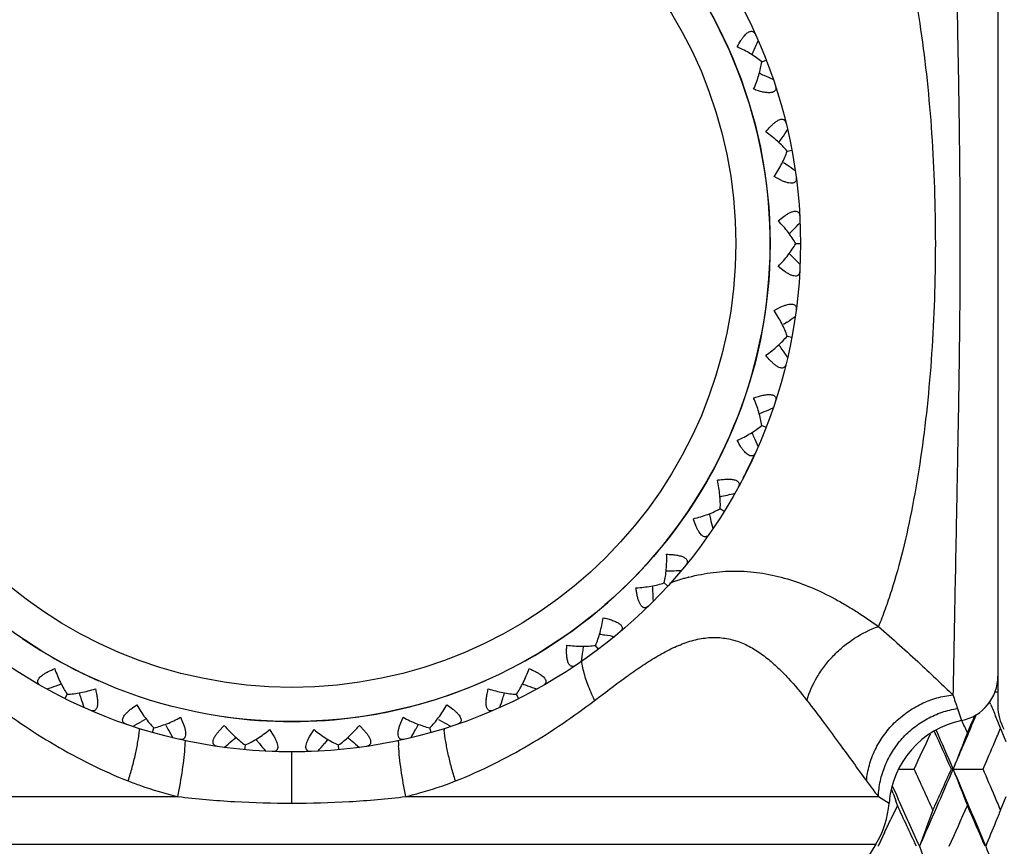
# Model space of a CAD drawing. Units: inches. Extents: x 5.6 to 15.8, y 4 to 14.1.
# Drawn here: x 14.2 to 14.9, y 6.7 to 7.3 of the extents above; entities that cross this region are included whole.
import ezdxf

# ---------------------------------------------------------------- set-up
doc = ezdxf.new("R2010")
doc.units = ezdxf.units.IN
doc.header["$LTSCALE"] = 1.21
doc.header["$MEASUREMENT"] = 0
doc.layers.get('0').update_dxf_attribs({"linetype": 'CONTINUOUS'})

msp = doc.modelspace()

# ---------------------------------------------------------------- linework, layer by layer
at = {"color": 7, "linetype": 'CONTINUOUS'}
for p, q in [((14.88498, 7.42014), (14.88498, 6.81014)), ((14.72942, 7.23502), (14.73236, 7.23616)), ((14.74618, 7.17612), (14.74928, 7.1767)), ((14.74611, 7.16685), (14.74374, 7.16843)), ((14.74212, 7.1569), (14.73763, 7.15928)), ((14.74033, 7.13012), (14.74431, 7.13329)), ((14.75183, 7.11514), (14.75498, 7.11514)), ((14.74431, 7.097), (14.74033, 7.10017)), ((14.73763, 7.071), (14.74212, 7.07338)), ((14.74611, 7.06344), (14.74374, 7.06185)), ((14.74618, 7.05417), (14.74928, 7.05359)), ((14.72942, 6.99526), (14.73236, 6.99413)), ((14.70213, 6.94045), (14.70481, 6.93879)), ((14.66755, 6.88945), (14.66522, 6.89158)), ((14.62187, 6.84781), (14.61997, 6.85032)), ((14.27066, 6.81526), (14.27207, 6.81808)), ((14.56931, 6.81526), (14.5679, 6.81808)), ((14.88282, 6.81963), (14.88498, 6.81963)), ((14.88021, 6.81162), (14.87955, 6.81325)), ((14.34672, 6.80292), (14.34868, 6.79823)), ((14.49129, 6.79823), (14.49325, 6.80292)), ((14.86792, 6.79787), (14.86994, 6.80269)), ((14.86883, 6.80164), (14.87002, 6.80438)), ((14.86994, 6.80269), (14.87091, 6.805)), ((14.88491, 6.8002), (14.88347, 6.80366)), ((14.32338, 6.80157), (14.3209, 6.80016)), ((14.32831, 6.79293), (14.32917, 6.79596)), ((14.33705, 6.79768), (14.33841, 6.79518)), ((14.37199, 6.79387), (14.37551, 6.79754)), ((14.46445, 6.79754), (14.46798, 6.79387)), ((14.50292, 6.79768), (14.50156, 6.79518)), ((14.51166, 6.79293), (14.5108, 6.79596)), ((14.51659, 6.80157), (14.51907, 6.80016)), ((14.8649, 6.79264), (14.86727, 6.79805)), ((14.86727, 6.79805), (14.86883, 6.80164)), ((14.88632, 6.7968), (14.88491, 6.8002)), ((14.88676, 6.79576), (14.88632, 6.7968)), ((14.40534, 6.79478), (14.40813, 6.79053)), ((14.43184, 6.79053), (14.43463, 6.79478)), ((14.88756, 6.79385), (14.88676, 6.79576)), ((14.88833, 6.79203), (14.88756, 6.79385)), ((14.89054, 6.78676), (14.88833, 6.79203)), ((14.38907, 6.78157), (14.38936, 6.78471)), ((14.39679, 6.78785), (14.39859, 6.78564)), ((14.44317, 6.78785), (14.44138, 6.78564)), ((14.45089, 6.78157), (14.4506, 6.78471)), ((14.8197, 6.76876), (14.82987, 6.76876)), ((14.85558, 6.76876), (14.85436, 6.76876)), ((14.85558, 6.76876), (14.87527, 6.76876)), ((14.81542, 6.75779), (14.81815, 6.7518)), ((14.81596, 6.75279), (14.815, 6.75552)), ((14.81815, 6.7518), (14.81938, 6.74907)), ((14.88833, 6.7455), (14.89054, 6.75076)), ((14.81877, 6.74488), (14.81769, 6.74789)), ((14.81877, 6.74488), (14.81835, 6.74398)), ((14.88676, 6.74177), (14.88833, 6.7455)), ((14.81835, 6.74398), (14.81454, 6.73588)), ((14.81029, 6.72689), (14.80632, 6.71854)), ((14.80464, 6.71934), (14.76169, 6.64924)), ((14.80632, 6.71854), (14.80602, 6.71789))]:
    msp.add_line(p, q, dxfattribs=at)
at = {"color": 9, "linetype": 'CONTINUOUS'}
for p, q in [((14.61187, 6.83444), (14.61076, 6.84004)), ((14.85838, 6.80874), (14.86105, 6.80076)), ((14.41998, 6.74634), (14.41998, 6.78014)), ((14.0337, 6.75069), (14.34495, 6.75069)), ((14.49501, 6.75069), (14.80626, 6.75069)), ((14.80626, 6.75069), (14.81333, 6.74634)), ((14.03533, 6.71934), (14.80464, 6.71934))]:
    msp.add_line(p, q, dxfattribs=at)
at = {"color": 7, "linetype": 'CONTINUOUS'}
for radius in [0.335, 0.315]:
    msp.add_circle((14.41998, 7.11514), radius, dxfattribs=at)
at = {"color": 9, "linetype": 'CONTINUOUS'}
msp.add_circle((14.41998, 7.11514), 0.29246, dxfattribs=at)
for centre, radius, start, end in [((14.41998, 7.11514), 0.315, 299.13105, 108.5056), ((14.71761, 6.76002), 0.14002, 106.45148, 108.20423), ((14.71596, 6.76558), 0.13422, 105.21924, 106.44425), ((14.71527, 6.76806), 0.13164, 104.85279, 105.21639), ((14.72059, 6.75111), 0.14941, 108.22049, 110.20807), ((14.41998, 7.11514), 0.315, 235.71429, 246.16172), ((14.41998, 7.11514), 0.315, 288.5056, 293.83828), ((15.52783, 7.03884), 0.70789, 198.20489, 198.96848), ((14.41998, 7.11514), 0.315, 278.57143, 287.14286), ((14.41998, 7.11514), 0.315, 261.96163, 278.03837), ((14.21671, 6.80542), 0.10352, 353.96473, 354.55029), ((14.62326, 6.80542), 0.10352, 185.44862, 186.03428), ((14.19329, 6.79482), 0.15678, 356.11623, 357.41999), ((14.64667, 6.79482), 0.15678, 182.58034, 183.88413), ((15.01664, 6.9189), 0.26935, 215.89559, 218.64529)]:
    msp.add_arc(centre, radius, start, end, dxfattribs=at)
at = {"color": 7, "linetype": 'CONTINUOUS'}
for centre, radius, start, end in [((13.79588, 7.66214), 1.01887, 335.70028, 336.06798), ((13.79648, 7.66187), 1.0182, 335.49723, 335.70026), ((14.32754, 6.29106), 1.0182, 66.65268, 66.85571), ((14.32727, 6.29045), 1.01887, 66.28496, 66.65266), ((13.90702, 7.7675), 1.01887, 325.11204, 325.47975), ((13.90756, 7.76712), 1.0182, 324.909, 325.11202), ((14.17732, 6.32153), 1.01887, 55.69672, 56.06443), ((14.03562, 7.85065), 1.01887, 314.52381, 314.89151), ((14.03609, 7.85018), 1.0182, 314.32076, 314.52379), ((14.03609, 6.3801), 1.0182, 45.47621, 45.67924), ((14.03562, 6.37963), 1.01887, 45.10849, 45.47619), ((14.17732, 7.90876), 1.01887, 303.93557, 304.30328), ((13.90756, 6.46316), 1.0182, 34.88798, 35.091), ((13.90702, 6.46278), 1.01887, 34.52025, 34.88796), ((14.32754, 7.93922), 1.0182, 293.14429, 293.34732), ((14.32727, 7.93983), 1.01887, 293.34734, 293.71504), ((13.79648, 6.56842), 1.0182, 24.29974, 24.50277), ((13.79588, 6.56815), 1.01887, 23.93202, 24.29972), ((14.41998, 7.11514), 0.335, 332.54605, 335.49613), ((14.48044, 7.9426), 1.01863, 282.55611, 283.12684), ((13.70664, 6.6923), 1.0182, 13.71151, 13.91453), ((13.706, 6.69214), 1.01887, 13.34378, 13.71149), ((14.63145, 7.91763), 1.01887, 272.17087, 272.53857), ((14.63147, 7.91697), 1.0182, 271.96782, 272.17085), ((13.64109, 6.83057), 1.0182, 3.12327, 3.32629), ((13.64043, 6.83054), 1.01887, 2.75555, 3.12325), ((14.77521, 7.86446), 1.0182, 261.37959, 261.58261), ((14.7753, 7.86511), 1.01887, 261.58263, 261.95034), ((13.60206, 6.97854), 1.0182, 352.53503, 352.73806), ((13.6014, 6.97862), 1.01887, 352.16731, 352.53502), ((14.85498, 6.83014), 0.03, 281.65724, 360), ((13.93291, 7.78705), 1.01887, 288.6379, 289.0056), ((13.93312, 7.78643), 1.0182, 289.00562, 289.20865), ((14.90685, 7.78643), 1.0182, 250.79135, 250.99438), ((14.90706, 7.78705), 1.01887, 250.9944, 251.3621), ((15.24908, 7.13116), 1.0182, 197.85018, 198.0532), ((15.24971, 7.13136), 1.01887, 198.05322, 198.42093), ((13.59026, 7.13136), 1.01887, 341.57907, 341.94678), ((13.59089, 7.13116), 1.0182, 341.9468, 342.14982), ((16.47748, 7.46145), 1.7244, 202.13829, 202.42406), ((14.91498, 6.81014), 0.03, 180, 210), ((13.81774, 7.68611), 1.01887, 299.22613, 299.59384), ((15.02223, 7.68611), 1.01887, 240.40616, 240.77387), ((14.87317, 6.742), 0.06, 101.65724, 175.84816), ((11.11068, 8.37406), 4.07447, 336.79694, 337.24158), ((11.10756, 5.14751), 4.10172, 23.64587, 23.77115), ((15.2326, 7.28355), 1.01887, 208.64145, 209.00916), ((13.7235, 7.56522), 1.0182, 310.18209, 310.38512), ((15.11646, 7.56522), 1.0182, 229.61488, 229.81791), ((13.60737, 7.28355), 1.01887, 330.99084, 331.35855), ((10.78517, 8.63596), 4.45489, 335.22005, 335.54904), ((10.93298, 5.02253), 4.29262, 24.00395, 24.36711), ((10.97334, 5.10463), 4.22387, 23.20245, 23.58041), ((16.50986, 6.13637), 1.77103, 158.24996, 159.07926), ((11.34809, 8.28615), 3.83972, 337.01466, 337.16044), ((13.72307, 7.56573), 1.01887, 309.81437, 310.18207), ((15.18782, 7.43), 1.01887, 219.22969, 219.5974), ((13.65215, 7.43), 1.01887, 320.4026, 320.77031), ((15.11689, 7.56573), 1.01887, 229.81793, 230.18563), ((11.29527, 8.30857), 3.8971, 336.72678, 337.01452), ((10.77338, 4.89603), 4.46791, 24.40028, 24.78099), ((10.8942, 8.46733), 4.31018, 336.05337, 336.79123), ((10.90297, 8.52861), 4.32557, 335.60095, 335.99299), ((11.15221, 5.18126), 4.02928, 22.41821, 23.203), ((16.50959, 7.40101), 1.77073, 200.91957, 201.74905), ((11.28238, 5.22333), 3.91116, 22.98767, 23.27436), ((16.59786, 7.38104), 1.88941, 199.4215, 199.57897), ((11.35014, 5.25212), 3.83754, 22.8411, 22.98696), ((14.75348, 6.75069), 0.06, 328.5, 355.84816), ((10.63148, 4.78279), 4.6242, 24.73823, 25.10706), ((10.67001, 4.86867), 4.55557, 23.94909, 24.379), ((11.07602, 8.40374), 4.13611, 335.94621, 336.35508), ((11.18981, 5.13574), 4.01194, 23.226, 23.64619), ((16.55279, 6.09415), 1.82905, 159.26341, 160.06113), ((16.4659, 6.08083), 1.71188, 157.28858, 157.57503), ((10.47189, 8.78176), 4.80044, 334.65558, 334.77436), ((16.48188, 6.07424), 1.72916, 157.57512, 158.14659), ((16.55306, 7.34178), 1.82936, 199.94061, 200.73814), ((16.48204, 7.36166), 1.72936, 201.85527, 202.42663)]:
    msp.add_arc(centre, radius, start, end, dxfattribs=at)
at = {"color": 9, "linetype": 'CONTINUOUS'}
for points, knots in [([(14.85537, 7.4126), (14.85569, 7.39746), (14.85618, 7.37164), (14.8569, 7.33339), (14.85762, 7.29638), (14.85842, 7.25502), (14.85922, 7.21031), (14.85983, 7.16331), (14.86006, 7.11514), (14.85983, 7.06698), (14.85922, 7.01997), (14.85842, 6.97526), (14.85762, 6.9339), (14.8569, 6.8969), (14.85618, 6.85864), (14.85569, 6.83282), (14.85537, 6.81768)], [0, 0, 0, 0, 0.076354, 0.130188, 0.192918, 0.262985, 0.338747, 0.418395, 0.5, 0.581605, 0.661253, 0.737015, 0.807082, 0.869812, 0.923646, 1, 1, 1, 1]), ([(14.80633, 7.36751), (14.80786, 7.36375), (14.81085, 7.35596), (14.81646, 7.33931), (14.82277, 7.31663), (14.82913, 7.28734), (14.83442, 7.25576), (14.83858, 7.22229), (14.84158, 7.18738), (14.84339, 7.15151), (14.84399, 7.11514), (14.84339, 7.07878), (14.84158, 7.0429), (14.83858, 7.00799), (14.83442, 6.97452), (14.82913, 6.94294), (14.82277, 6.91366), (14.81646, 6.89097), (14.81085, 6.87432), (14.80786, 6.86653), (14.80633, 6.86278)], [0, 0, 0, 0, 0.023725, 0.048781, 0.102721, 0.16133, 0.223966, 0.289949, 0.358518, 0.428824, 0.5, 0.571176, 0.641482, 0.710051, 0.776034, 0.83867, 0.897279, 0.951219, 0.976275, 1, 1, 1, 1]), ([(14.68153, 6.89531), (14.68679, 6.8967), (14.69749, 6.89883), (14.71385, 6.89971), (14.73026, 6.89818), (14.74649, 6.8944), (14.76237, 6.88864), (14.77514, 6.88248), (14.78506, 6.87688), (14.79474, 6.87093), (14.80176, 6.86611), (14.80633, 6.86278)], [0, 0, 0, 0, 0.122257, 0.243997, 0.366629, 0.490991, 0.617306, 0.74497, 0.809012, 0.872987, 1, 1, 1, 1]), ([(14.7592, 6.81406), (14.76076, 6.81947), (14.7643, 6.8274), (14.77081, 6.83697), (14.77666, 6.84374), (14.78328, 6.84985), (14.79283, 6.85685), (14.80082, 6.86085), (14.80633, 6.86278)], [0, 0, 0, 0, 0.240651, 0.366308, 0.494007, 0.622514, 0.750546, 1, 1, 1, 1]), ([(14.80633, 6.86278), (14.8157, 6.85477), (14.82878, 6.84292), (14.84494, 6.82767), (14.85208, 6.82085), (14.85537, 6.81768)], [0, 0, 0, 0, 0.555219, 0.794407, 1, 1, 1, 1]), ([(14.61941, 6.81406), (14.62592, 6.81899), (14.63559, 6.82634), (14.64867, 6.83562), (14.65842, 6.84197), (14.66824, 6.84751), (14.67661, 6.85124), (14.68334, 6.85345), (14.68833, 6.85467), (14.69329, 6.85541), (14.6982, 6.85567), (14.70303, 6.85542), (14.70929, 6.85444), (14.71684, 6.85202), (14.72525, 6.84759), (14.73301, 6.84203), (14.74022, 6.83569), (14.74916, 6.82652), (14.75529, 6.81911), (14.7592, 6.81406)], [0, 0, 0, 0, 0.146771, 0.218302, 0.288125, 0.355843, 0.420914, 0.45238, 0.483089, 0.513073, 0.542433, 0.571289, 0.599782, 0.656259, 0.712834, 0.769925, 0.827452, 0.885208, 1, 1, 1, 1]), ([(14.61941, 6.81406), (14.61776, 6.81745), (14.61487, 6.82412), (14.61269, 6.83106), (14.61187, 6.83444)], [0, 0, 0, 0, 0.520097, 1, 1, 1, 1]), ([(14.79844, 6.76097), (14.79875, 6.76448), (14.80005, 6.77152), (14.80386, 6.78162), (14.80942, 6.79101), (14.81654, 6.7994), (14.82498, 6.80651), (14.83446, 6.81209), (14.84468, 6.81596), (14.8518, 6.81733), (14.85537, 6.81768)], [0, 0, 0, 0, 0.121911, 0.245741, 0.371101, 0.497491, 0.624247, 0.750662, 0.876109, 1, 1, 1, 1]), ([(14.22056, 6.81406), (14.22744, 6.80885), (14.24155, 6.79862), (14.26376, 6.78441), (14.28731, 6.7716), (14.30377, 6.76429), (14.31221, 6.76097)], [0, 0, 0, 0, 0.243841, 0.491902, 0.743991, 1, 1, 1, 1]), ([(14.52776, 6.76097), (14.53619, 6.76429), (14.55266, 6.7716), (14.57621, 6.78441), (14.59842, 6.79862), (14.61253, 6.80885), (14.61941, 6.81406)], [0, 0, 0, 0, 0.256009, 0.508098, 0.756159, 1, 1, 1, 1]), ([(14.7592, 6.81406), (14.76309, 6.80905), (14.77046, 6.79932), (14.78351, 6.7816), (14.79269, 6.76891), (14.79844, 6.76097)], [0, 0, 0, 0, 0.288182, 0.554708, 1, 1, 1, 1]), ([(14.80626, 6.75069), (14.8064, 6.75416), (14.8073, 6.76112), (14.81045, 6.77119), (14.8153, 6.78061), (14.82171, 6.7891), (14.82947, 6.7964), (14.83834, 6.80226), (14.84806, 6.80652), (14.85492, 6.80821), (14.85838, 6.80874)], [0, 0, 0, 0, 0.12366, 0.248154, 0.37329, 0.498876, 0.624625, 0.750233, 0.87545, 1, 1, 1, 1]), ([(14.31221, 6.76097), (14.31314, 6.76393), (14.31486, 6.76978), (14.317, 6.77843), (14.31863, 6.78665), (14.31938, 6.79198), (14.31965, 6.79454)], [0, 0, 0, 0, 0.270356, 0.531096, 0.776059, 1, 1, 1, 1]), ([(14.52776, 6.76097), (14.52682, 6.76393), (14.52511, 6.76978), (14.52297, 6.77843), (14.52134, 6.78665), (14.52058, 6.79198), (14.52031, 6.79454)], [0, 0, 0, 0, 0.270356, 0.531096, 0.776059, 1, 1, 1, 1]), ([(14.34495, 6.75069), (14.34614, 6.75651), (14.34764, 6.7651), (14.34906, 6.7763), (14.34954, 6.78163), (14.34971, 6.7842)], [0, 0, 0, 0, 0.526168, 0.772337, 1, 1, 1, 1]), ([(14.49501, 6.75069), (14.49383, 6.75651), (14.49233, 6.7651), (14.49091, 6.7763), (14.49043, 6.78163), (14.49026, 6.7842)], [0, 0, 0, 0, 0.526168, 0.772337, 1, 1, 1, 1]), ([(14.31221, 6.76097), (14.31486, 6.75993), (14.32559, 6.75594), (14.3366, 6.75271), (14.34495, 6.75069)], [0, 0, 0, 0, 0.248503, 1, 1, 1, 1]), ([(14.49501, 6.75069), (14.49781, 6.75137), (14.50889, 6.75424), (14.51979, 6.75784), (14.52776, 6.76097)], [0, 0, 0, 0, 0.251608, 1, 1, 1, 1]), ([(14.34495, 6.75069), (14.35113, 6.74994), (14.36354, 6.74865), (14.38854, 6.74686), (14.4074, 6.74634), (14.41998, 6.74634)], [0, 0, 0, 0, 0.248025, 0.497788, 1, 1, 1, 1]), ([(14.41998, 6.74634), (14.43257, 6.74634), (14.45143, 6.74686), (14.47643, 6.74865), (14.48884, 6.74994), (14.49501, 6.75069)], [0, 0, 0, 0, 0.502213, 0.751975, 1, 1, 1, 1])]:
    msp.add_open_spline(points, degree=3, knots=knots, dxfattribs=at)
at = {"color": 7, "linetype": 'CONTINUOUS'}
for points, knots in [([(14.71329, 7.24483), (14.71403, 7.24625), (14.71519, 7.24829), (14.71691, 7.25078), (14.71781, 7.2519), (14.71828, 7.25241)], [0, 0, 0, 0, 0.527291, 0.773295, 1, 1, 1, 1]), ([(14.71828, 7.25241), (14.71863, 7.2528), (14.71933, 7.25351), (14.72043, 7.25438), (14.72149, 7.25494), (14.72249, 7.25518), (14.72342, 7.25506), (14.7242, 7.25462), (14.72484, 7.25391), (14.72515, 7.25333), (14.72529, 7.25302)], [0, 0, 0, 0, 0.180218, 0.337702, 0.471094, 0.583387, 0.68238, 0.779332, 0.883586, 1, 1, 1, 1]), ([(14.72943, 7.23502), (14.72832, 7.23596), (14.72593, 7.23777), (14.72205, 7.2403), (14.7178, 7.24268), (14.71482, 7.24413), (14.71329, 7.24483)], [0, 0, 0, 0, 0.229595, 0.475159, 0.733037, 1, 1, 1, 1]), ([(14.72411, 7.2169), (14.72477, 7.21845), (14.726, 7.22153), (14.72753, 7.22615), (14.7287, 7.23063), (14.72924, 7.23359), (14.72943, 7.23502)], [0, 0, 0, 0, 0.266963, 0.524841, 0.770405, 1, 1, 1, 1]), ([(14.7385, 7.21893), (14.73858, 7.21867), (14.73872, 7.21816), (14.73878, 7.2174), (14.73868, 7.21669), (14.73839, 7.21605), (14.73792, 7.21551), (14.73725, 7.21509), (14.73641, 7.21479), (14.73542, 7.21462), (14.73428, 7.21457), (14.73254, 7.21465), (14.73016, 7.21505), (14.72718, 7.21584), (14.72514, 7.21652), (14.72411, 7.2169)], [0, 0, 0, 0, 0.045908, 0.087915, 0.126836, 0.164418, 0.203162, 0.245861, 0.294631, 0.350562, 0.413947, 0.484231, 0.641872, 0.816064, 1, 1, 1, 1]), ([(14.73213, 7.18873), (14.73312, 7.18998), (14.73463, 7.19177), (14.73678, 7.19391), (14.73787, 7.19484), (14.73842, 7.19526)], [0, 0, 0, 0, 0.527291, 0.773295, 1, 1, 1, 1]), ([(14.73842, 7.19526), (14.73884, 7.19558), (14.73966, 7.19615), (14.7409, 7.1968), (14.74204, 7.19716), (14.74307, 7.19721), (14.74396, 7.19692), (14.74465, 7.19634), (14.74514, 7.19553), (14.74535, 7.19491), (14.74543, 7.19457)], [0, 0, 0, 0, 0.180218, 0.337702, 0.471094, 0.583387, 0.68238, 0.779332, 0.883586, 1, 1, 1, 1]), ([(14.74619, 7.17612), (14.74527, 7.17724), (14.74326, 7.17947), (14.7399, 7.18266), (14.73617, 7.18578), (14.73351, 7.18776), (14.73213, 7.18873)], [0, 0, 0, 0, 0.229595, 0.475159, 0.733037, 1, 1, 1, 1]), ([(14.73763, 7.15928), (14.73857, 7.16069), (14.74033, 7.16349), (14.74269, 7.16775), (14.74466, 7.17194), (14.74574, 7.17474), (14.74619, 7.17612)], [0, 0, 0, 0, 0.266963, 0.524841, 0.770405, 1, 1, 1, 1]), ([(14.75215, 7.15864), (14.7522, 7.15821), (14.75223, 7.1574), (14.75195, 7.15643), (14.7515, 7.15583), (14.75088, 7.15532), (14.74979, 7.15495), (14.7482, 7.15494), (14.74634, 7.15529), (14.74427, 7.15596), (14.74285, 7.15656), (14.74212, 7.1569)], [0, 0, 0, 0, 0.100323, 0.188201, 0.230457, 0.273816, 0.37133, 0.49268, 0.64065, 0.811547, 1, 1, 1, 1]), ([(14.74431, 7.13329), (14.74497, 7.13375), (14.74625, 7.13461), (14.74816, 7.13565), (14.74993, 7.13633), (14.75149, 7.13661), (14.75263, 7.13645), (14.75333, 7.13607), (14.75388, 7.13556), (14.75434, 7.13466), (14.75446, 7.13385), (14.75448, 7.13342)], [0, 0, 0, 0, 0.188453, 0.35935, 0.50732, 0.62867, 0.726184, 0.769543, 0.811799, 0.899677, 1, 1, 1, 1]), ([(14.75184, 7.11514), (14.75114, 7.11641), (14.74957, 7.11897), (14.74686, 7.12273), (14.74376, 7.12648), (14.74151, 7.12891), (14.74033, 7.13012)], [0, 0, 0, 0, 0.229595, 0.475159, 0.733037, 1, 1, 1, 1]), ([(14.74033, 7.10017), (14.74151, 7.10137), (14.74376, 7.1038), (14.74686, 7.10756), (14.74957, 7.11131), (14.75114, 7.11387), (14.75184, 7.11514)], [0, 0, 0, 0, 0.266963, 0.524841, 0.770405, 1, 1, 1, 1]), ([(14.75448, 7.09686), (14.75446, 7.09643), (14.75434, 7.09563), (14.75388, 7.09472), (14.75333, 7.09422), (14.75263, 7.09384), (14.75149, 7.09367), (14.74993, 7.09395), (14.74816, 7.09464), (14.74625, 7.09568), (14.74497, 7.09653), (14.74431, 7.097)], [0, 0, 0, 0, 0.100323, 0.188201, 0.230457, 0.273816, 0.37133, 0.49268, 0.64065, 0.811547, 1, 1, 1, 1]), ([(14.74212, 7.07338), (14.74285, 7.07372), (14.74427, 7.07432), (14.74634, 7.07499), (14.7482, 7.07534), (14.74979, 7.07533), (14.75088, 7.07496), (14.7515, 7.07446), (14.75195, 7.07386), (14.75223, 7.07288), (14.7522, 7.07207), (14.75215, 7.07164)], [0, 0, 0, 0, 0.188453, 0.35935, 0.50732, 0.62867, 0.726184, 0.769543, 0.811799, 0.899677, 1, 1, 1, 1]), ([(14.74619, 7.05416), (14.74574, 7.05554), (14.74466, 7.05834), (14.74269, 7.06253), (14.74033, 7.06679), (14.73857, 7.0696), (14.73763, 7.071)], [0, 0, 0, 0, 0.229595, 0.475159, 0.733037, 1, 1, 1, 1]), ([(14.73213, 7.04156), (14.73351, 7.04252), (14.73617, 7.0445), (14.7399, 7.04762), (14.74326, 7.05082), (14.74527, 7.05304), (14.74619, 7.05416)], [0, 0, 0, 0, 0.266963, 0.524841, 0.770405, 1, 1, 1, 1]), ([(14.73842, 7.03502), (14.73787, 7.03544), (14.73678, 7.03637), (14.73463, 7.03851), (14.73312, 7.0403), (14.73213, 7.04156)], [0, 0, 0, 0, 0.226705, 0.472709, 1, 1, 1, 1]), ([(14.74543, 7.03571), (14.74535, 7.03538), (14.74514, 7.03475), (14.74465, 7.03394), (14.74396, 7.03336), (14.74307, 7.03308), (14.74204, 7.03313), (14.7409, 7.03348), (14.73966, 7.03413), (14.73884, 7.0347), (14.73842, 7.03502)], [0, 0, 0, 0, 0.116414, 0.220668, 0.31762, 0.416613, 0.528906, 0.662298, 0.819782, 1, 1, 1, 1]), ([(14.72411, 7.01338), (14.72514, 7.01376), (14.72718, 7.01444), (14.73016, 7.01523), (14.73254, 7.01563), (14.73428, 7.01572), (14.73542, 7.01567), (14.73641, 7.01549), (14.73725, 7.01519), (14.73792, 7.01477), (14.73839, 7.01423), (14.73868, 7.01359), (14.73878, 7.01288), (14.73872, 7.01212), (14.73858, 7.01161), (14.7385, 7.01135)], [0, 0, 0, 0, 0.183936, 0.358128, 0.515769, 0.586053, 0.649438, 0.705369, 0.754139, 0.796838, 0.835582, 0.873164, 0.912085, 0.954092, 1, 1, 1, 1]), ([(14.72943, 6.99526), (14.72924, 6.9967), (14.7287, 6.99965), (14.72753, 7.00413), (14.726, 7.00875), (14.72477, 7.01183), (14.72411, 7.01338)], [0, 0, 0, 0, 0.229595, 0.475159, 0.733037, 1, 1, 1, 1]), ([(14.71329, 6.98545), (14.71482, 6.98615), (14.7178, 6.98761), (14.72205, 6.98999), (14.72593, 6.99251), (14.72832, 6.99433), (14.72943, 6.99526)], [0, 0, 0, 0, 0.266963, 0.524841, 0.770405, 1, 1, 1, 1]), ([(14.71828, 6.97787), (14.71781, 6.97838), (14.71691, 6.9795), (14.71519, 6.982), (14.71403, 6.98404), (14.71329, 6.98545)], [0, 0, 0, 0, 0.226705, 0.472709, 1, 1, 1, 1]), ([(14.72529, 6.97726), (14.72515, 6.97695), (14.72484, 6.97637), (14.7242, 6.97567), (14.72342, 6.97522), (14.72249, 6.97511), (14.72149, 6.97535), (14.72043, 6.97591), (14.71933, 6.97677), (14.71863, 6.97748), (14.71828, 6.97787)], [0, 0, 0, 0, 0.116414, 0.220668, 0.31762, 0.416613, 0.528906, 0.662298, 0.819782, 1, 1, 1, 1]), ([(14.70023, 6.95923), (14.70132, 6.95941), (14.70344, 6.95971), (14.70652, 6.95994), (14.70893, 6.95989), (14.71066, 6.95966), (14.71177, 6.9594), (14.71272, 6.95904), (14.71348, 6.9586), (14.71406, 6.95806), (14.71443, 6.95744), (14.71459, 6.95676), (14.71456, 6.95605), (14.71436, 6.95531), (14.71414, 6.95483), (14.714, 6.95459)], [0, 0, 0, 0, 0.183936, 0.358128, 0.515769, 0.586053, 0.649438, 0.705369, 0.754139, 0.796838, 0.835582, 0.873164, 0.912085, 0.954092, 1, 1, 1, 1]), ([(14.70213, 6.94044), (14.70221, 6.94189), (14.70222, 6.94489), (14.70189, 6.94951), (14.70124, 6.95433), (14.7006, 6.95759), (14.70023, 6.95923)], [0, 0, 0, 0, 0.229595, 0.475159, 0.733037, 1, 1, 1, 1]), ([(14.68447, 6.93377), (14.6861, 6.93417), (14.6893, 6.93505), (14.69391, 6.93662), (14.69819, 6.93838), (14.70087, 6.93973), (14.70213, 6.94044)], [0, 0, 0, 0, 0.266963, 0.524841, 0.770405, 1, 1, 1, 1]), ([(14.68797, 6.9254), (14.68761, 6.92599), (14.68693, 6.92725), (14.6857, 6.93002), (14.68494, 6.93224), (14.68447, 6.93377)], [0, 0, 0, 0, 0.226705, 0.472709, 1, 1, 1, 1]), ([(14.69476, 6.92351), (14.69456, 6.92323), (14.69415, 6.92272), (14.6934, 6.92214), (14.69254, 6.92185), (14.69161, 6.92191), (14.69067, 6.92233), (14.68973, 6.92307), (14.68881, 6.92412), (14.68825, 6.92495), (14.68797, 6.9254)], [0, 0, 0, 0, 0.116414, 0.220668, 0.31762, 0.416613, 0.528906, 0.662298, 0.819782, 1, 1, 1, 1]), ([(14.66523, 6.89157), (14.66557, 6.89298), (14.66613, 6.89593), (14.66666, 6.90053), (14.6669, 6.90539), (14.66687, 6.90871), (14.66681, 6.91039)], [0, 0, 0, 0, 0.229595, 0.475159, 0.733037, 1, 1, 1, 1]), ([(14.66681, 6.91039), (14.66791, 6.91037), (14.67006, 6.91027), (14.67312, 6.90993), (14.67549, 6.90944), (14.67714, 6.90889), (14.67818, 6.90843), (14.67905, 6.90791), (14.67972, 6.90733), (14.68019, 6.9067), (14.68044, 6.90602), (14.68047, 6.90532), (14.68031, 6.90463), (14.67998, 6.90394), (14.67967, 6.90351), (14.6795, 6.9033)], [0, 0, 0, 0, 0.183936, 0.358128, 0.515769, 0.586053, 0.649438, 0.705369, 0.754139, 0.796838, 0.835582, 0.873164, 0.912085, 0.954092, 1, 1, 1, 1]), ([(14.64663, 6.88826), (14.64832, 6.88835), (14.65162, 6.88863), (14.65644, 6.88932), (14.66097, 6.89027), (14.66386, 6.8911), (14.66523, 6.89157)], [0, 0, 0, 0, 0.266963, 0.524841, 0.770405, 1, 1, 1, 1]), ([(14.65303, 6.87517), (14.65285, 6.87513), (14.65248, 6.87509), (14.65191, 6.87517), (14.65135, 6.87539), (14.6508, 6.87576), (14.65028, 6.87627), (14.64978, 6.87691), (14.64931, 6.87768), (14.64871, 6.87891), (14.64806, 6.88068), (14.64745, 6.88303), (14.64697, 6.88559), (14.64674, 6.88735), (14.64663, 6.88826)], [0, 0, 0, 0, 0.035264, 0.070726, 0.10813, 0.149197, 0.195088, 0.246468, 0.303614, 0.36629, 0.506102, 0.661428, 0.827366, 1, 1, 1, 1]), ([(14.65487, 6.87628), (14.65473, 6.87614), (14.65419, 6.87566), (14.65354, 6.87529), (14.65303, 6.87517)], [0, 0, 0, 0, 0.274802, 1, 1, 1, 1]), ([(14.61997, 6.85031), (14.62057, 6.85164), (14.62166, 6.85443), (14.62302, 6.85886), (14.62415, 6.86359), (14.62474, 6.86686), (14.62499, 6.86852)], [0, 0, 0, 0, 0.229595, 0.475159, 0.733037, 1, 1, 1, 1]), ([(14.62499, 6.86852), (14.62607, 6.8683), (14.62815, 6.86781), (14.63111, 6.86691), (14.63334, 6.86599), (14.63487, 6.86515), (14.63581, 6.86451), (14.63656, 6.86384), (14.63711, 6.86315), (14.63746, 6.86244), (14.63758, 6.86172), (14.63749, 6.86103), (14.6372, 6.86038), (14.63674, 6.85976), (14.63636, 6.8594), (14.63615, 6.85922)], [0, 0, 0, 0, 0.183936, 0.358128, 0.515769, 0.586053, 0.649438, 0.705369, 0.754139, 0.796838, 0.835582, 0.873164, 0.912085, 0.954092, 1, 1, 1, 1]), ([(14.60698, 6.83719), (14.60675, 6.83704), (14.6063, 6.83677), (14.60558, 6.8365), (14.60487, 6.8364), (14.60418, 6.8365), (14.60353, 6.83681), (14.60294, 6.83734), (14.60242, 6.83806), (14.60199, 6.83897), (14.60163, 6.84005), (14.60123, 6.84175), (14.60097, 6.84415), (14.60091, 6.84723), (14.60101, 6.84937), (14.60109, 6.85047)], [0, 0, 0, 0, 0.045908, 0.087915, 0.126836, 0.164418, 0.203162, 0.245861, 0.294631, 0.350562, 0.413947, 0.484231, 0.641872, 0.816064, 1, 1, 1, 1]), ([(14.60109, 6.85047), (14.60276, 6.85026), (14.60606, 6.84993), (14.61092, 6.84972), (14.61555, 6.84982), (14.61854, 6.8501), (14.61997, 6.85031)], [0, 0, 0, 0, 0.266963, 0.524841, 0.770405, 1, 1, 1, 1]), ([(14.25578, 6.83079), (14.25633, 6.8312), (14.25752, 6.83199), (14.26017, 6.83348), (14.26231, 6.83444), (14.26379, 6.83505)], [0, 0, 0, 0, 0.226705, 0.472709, 1, 1, 1, 1]), ([(14.26379, 6.83505), (14.26434, 6.83346), (14.26551, 6.83036), (14.26749, 6.82591), (14.26965, 6.82181), (14.27123, 6.81927), (14.27206, 6.81807)], [0, 0, 0, 0, 0.266963, 0.524841, 0.770405, 1, 1, 1, 1]), ([(14.56791, 6.81807), (14.56873, 6.81927), (14.57032, 6.82181), (14.57247, 6.82591), (14.57446, 6.83036), (14.57563, 6.83346), (14.57618, 6.83505)], [0, 0, 0, 0, 0.229595, 0.475159, 0.733037, 1, 1, 1, 1]), ([(14.57618, 6.83505), (14.57766, 6.83444), (14.5798, 6.83348), (14.58244, 6.83199), (14.58364, 6.8312), (14.58419, 6.83079)], [0, 0, 0, 0, 0.527291, 0.773295, 1, 1, 1, 1]), ([(14.25452, 6.82386), (14.25422, 6.82403), (14.25368, 6.82439), (14.25303, 6.82509), (14.25266, 6.82591), (14.25263, 6.82684), (14.25296, 6.82782), (14.25362, 6.82883), (14.25458, 6.82984), (14.25535, 6.83047), (14.25578, 6.83079)], [0, 0, 0, 0, 0.116414, 0.220668, 0.31762, 0.416613, 0.528906, 0.662298, 0.819782, 1, 1, 1, 1]), ([(14.58419, 6.83079), (14.58461, 6.83047), (14.58538, 6.82984), (14.58635, 6.82883), (14.587, 6.82782), (14.58733, 6.82684), (14.5873, 6.82591), (14.58693, 6.82509), (14.58629, 6.82439), (14.58574, 6.82403), (14.58545, 6.82386)], [0, 0, 0, 0, 0.180218, 0.337702, 0.471094, 0.583387, 0.68238, 0.779332, 0.883586, 1, 1, 1, 1]), ([(14.27206, 6.81807), (14.27351, 6.81813), (14.2765, 6.8184), (14.28107, 6.81915), (14.28581, 6.82025), (14.28899, 6.82118), (14.2906, 6.8217)], [0, 0, 0, 0, 0.229595, 0.475159, 0.733037, 1, 1, 1, 1]), ([(14.2906, 6.8217), (14.29088, 6.82064), (14.29137, 6.81855), (14.29188, 6.8155), (14.29206, 6.8131), (14.29198, 6.81136), (14.29183, 6.81023), (14.29156, 6.80926), (14.29119, 6.80845), (14.29071, 6.80783), (14.29012, 6.8074), (14.28946, 6.80718), (14.28875, 6.80714), (14.28799, 6.80727), (14.2875, 6.80745), (14.28725, 6.80756)], [0, 0, 0, 0, 0.183936, 0.358128, 0.515769, 0.586053, 0.649438, 0.705369, 0.754139, 0.796838, 0.835582, 0.873164, 0.912085, 0.954092, 1, 1, 1, 1]), ([(14.55272, 6.80756), (14.55247, 6.80745), (14.55197, 6.80727), (14.55122, 6.80714), (14.5505, 6.80718), (14.54984, 6.8074), (14.54926, 6.80783), (14.54878, 6.80845), (14.5484, 6.80926), (14.54814, 6.81023), (14.54798, 6.81136), (14.54791, 6.8131), (14.54809, 6.8155), (14.5486, 6.81855), (14.54909, 6.82064), (14.54937, 6.8217)], [0, 0, 0, 0, 0.045908, 0.087915, 0.126836, 0.164418, 0.203162, 0.245861, 0.294631, 0.350562, 0.413947, 0.484231, 0.641872, 0.816064, 1, 1, 1, 1]), ([(14.54937, 6.8217), (14.55097, 6.82118), (14.55415, 6.82025), (14.5589, 6.81915), (14.56346, 6.8184), (14.56646, 6.81813), (14.56791, 6.81807)], [0, 0, 0, 0, 0.266963, 0.524841, 0.770405, 1, 1, 1, 1]), ([(14.31083, 6.80546), (14.31129, 6.80596), (14.31232, 6.80696), (14.31465, 6.80891), (14.31657, 6.81025), (14.31791, 6.81112)], [0, 0, 0, 0, 0.226705, 0.472709, 1, 1, 1, 1]), ([(14.31791, 6.81112), (14.31875, 6.80966), (14.32047, 6.80682), (14.32323, 6.80282), (14.3261, 6.79918), (14.32813, 6.79697), (14.32917, 6.79595)], [0, 0, 0, 0, 0.266963, 0.524841, 0.770405, 1, 1, 1, 1]), ([(14.5108, 6.79595), (14.51183, 6.79697), (14.51386, 6.79918), (14.51673, 6.80282), (14.5195, 6.80682), (14.52122, 6.80966), (14.52206, 6.81112)], [0, 0, 0, 0, 0.229595, 0.475159, 0.733037, 1, 1, 1, 1]), ([(14.52206, 6.81112), (14.5234, 6.81025), (14.52532, 6.80891), (14.52765, 6.80696), (14.52868, 6.80596), (14.52914, 6.80546)], [0, 0, 0, 0, 0.527291, 0.773295, 1, 1, 1, 1]), ([(14.31086, 6.79841), (14.31054, 6.79852), (14.30994, 6.79878), (14.30917, 6.79935), (14.30866, 6.80009), (14.30846, 6.801), (14.3086, 6.80203), (14.30906, 6.80313), (14.30982, 6.8043), (14.31047, 6.80507), (14.31083, 6.80546)], [0, 0, 0, 0, 0.116414, 0.220668, 0.31762, 0.416613, 0.528906, 0.662298, 0.819782, 1, 1, 1, 1]), ([(14.32917, 6.79595), (14.33058, 6.79628), (14.33347, 6.79709), (14.33782, 6.79867), (14.34228, 6.80062), (14.34524, 6.80212), (14.34672, 6.80292)], [0, 0, 0, 0, 0.229595, 0.475159, 0.733037, 1, 1, 1, 1]), ([(14.49325, 6.80292), (14.49473, 6.80212), (14.49768, 6.80062), (14.50214, 6.79867), (14.5065, 6.79709), (14.50939, 6.79628), (14.5108, 6.79595)], [0, 0, 0, 0, 0.266963, 0.524841, 0.770405, 1, 1, 1, 1]), ([(14.52914, 6.80546), (14.5295, 6.80507), (14.53014, 6.8043), (14.5309, 6.80313), (14.53136, 6.80203), (14.53151, 6.801), (14.53131, 6.80009), (14.53079, 6.79935), (14.53003, 6.79878), (14.52943, 6.79852), (14.5291, 6.79841)], [0, 0, 0, 0, 0.180218, 0.337702, 0.471094, 0.583387, 0.68238, 0.779332, 0.883586, 1, 1, 1, 1]), ([(14.34868, 6.79823), (14.34895, 6.79747), (14.34942, 6.796), (14.3499, 6.79388), (14.35007, 6.79199), (14.34991, 6.79042), (14.34944, 6.78936), (14.34889, 6.7888), (14.34825, 6.78841), (14.34725, 6.78821), (14.34644, 6.78831), (14.34602, 6.78841)], [0, 0, 0, 0, 0.188453, 0.35935, 0.50732, 0.62867, 0.726184, 0.769543, 0.811799, 0.899677, 1, 1, 1, 1]), ([(14.37551, 6.79754), (14.3766, 6.79626), (14.37882, 6.79379), (14.38227, 6.79036), (14.38576, 6.78731), (14.38816, 6.78551), (14.38936, 6.7847)], [0, 0, 0, 0, 0.266963, 0.524841, 0.770405, 1, 1, 1, 1]), ([(14.4506, 6.7847), (14.4518, 6.78551), (14.45421, 6.78731), (14.4577, 6.79036), (14.46115, 6.79379), (14.46336, 6.79626), (14.46445, 6.79754)], [0, 0, 0, 0, 0.229595, 0.475159, 0.733037, 1, 1, 1, 1]), ([(14.49394, 6.78841), (14.49352, 6.78831), (14.49272, 6.78821), (14.49172, 6.78841), (14.49108, 6.7888), (14.49052, 6.78936), (14.49006, 6.79042), (14.4899, 6.79199), (14.49007, 6.79388), (14.49055, 6.796), (14.49102, 6.79747), (14.49129, 6.79823)], [0, 0, 0, 0, 0.100323, 0.188201, 0.230457, 0.273816, 0.37133, 0.49268, 0.64065, 0.811547, 1, 1, 1, 1]), ([(14.37092, 6.78375), (14.37049, 6.78382), (14.3697, 6.78401), (14.36885, 6.78455), (14.36839, 6.78515), (14.36807, 6.78588), (14.36802, 6.78703), (14.36844, 6.78856), (14.36929, 6.79026), (14.3705, 6.79206), (14.37146, 6.79326), (14.37199, 6.79387)], [0, 0, 0, 0, 0.100323, 0.188201, 0.230457, 0.273816, 0.37133, 0.49268, 0.64065, 0.811547, 1, 1, 1, 1]), ([(14.38936, 6.7847), (14.39069, 6.78528), (14.39339, 6.78661), (14.39738, 6.78896), (14.4014, 6.7917), (14.40403, 6.79372), (14.40534, 6.79478)], [0, 0, 0, 0, 0.229595, 0.475159, 0.733037, 1, 1, 1, 1]), ([(14.40813, 6.79053), (14.40853, 6.78983), (14.40926, 6.78847), (14.41012, 6.78647), (14.41064, 6.78465), (14.41077, 6.78307), (14.41051, 6.78195), (14.41006, 6.78129), (14.40951, 6.78079), (14.40856, 6.78041), (14.40775, 6.78037), (14.40732, 6.78038)], [0, 0, 0, 0, 0.188453, 0.35935, 0.50732, 0.62867, 0.726184, 0.769543, 0.811799, 0.899677, 1, 1, 1, 1]), ([(14.43265, 6.78038), (14.43222, 6.78037), (14.4314, 6.78041), (14.43046, 6.78079), (14.42991, 6.78129), (14.42946, 6.78195), (14.42919, 6.78307), (14.42933, 6.78465), (14.42985, 6.78647), (14.4307, 6.78847), (14.43144, 6.78983), (14.43184, 6.79053)], [0, 0, 0, 0, 0.100323, 0.188201, 0.230457, 0.273816, 0.37133, 0.49268, 0.64065, 0.811547, 1, 1, 1, 1]), ([(14.43463, 6.79478), (14.43594, 6.79372), (14.43857, 6.7917), (14.44259, 6.78896), (14.44658, 6.78661), (14.44927, 6.78528), (14.4506, 6.7847)], [0, 0, 0, 0, 0.266963, 0.524841, 0.770405, 1, 1, 1, 1]), ([(14.46798, 6.79387), (14.4685, 6.79326), (14.46947, 6.79206), (14.47068, 6.79026), (14.47153, 6.78856), (14.47195, 6.78703), (14.47189, 6.78588), (14.47158, 6.78515), (14.47112, 6.78455), (14.47026, 6.78401), (14.46947, 6.78382), (14.46905, 6.78375)], [0, 0, 0, 0, 0.188453, 0.35935, 0.50732, 0.62867, 0.726184, 0.769543, 0.811799, 0.899677, 1, 1, 1, 1])]:
    msp.add_open_spline(points, degree=3, knots=knots, dxfattribs=at)

doc.saveas('drawing.dxf')
